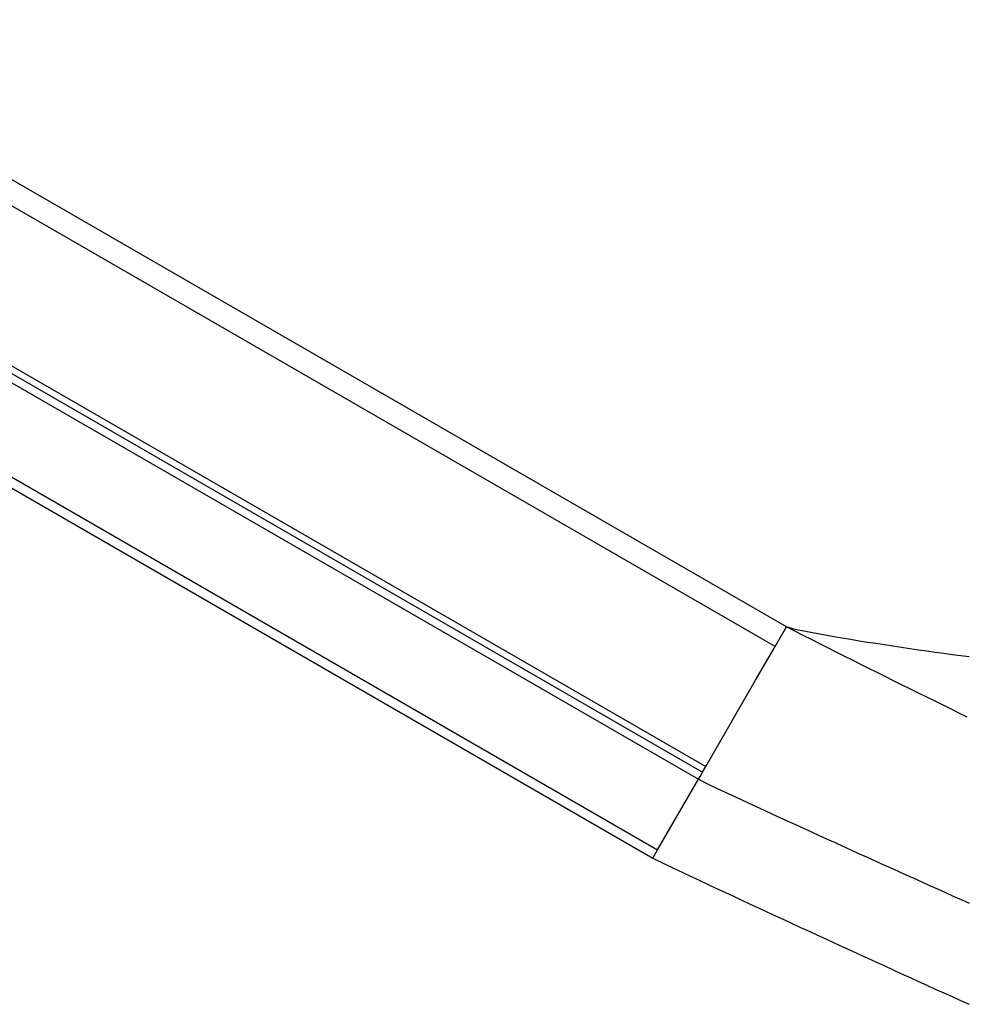
# Model space of a CAD drawing. Extents: x -41.7 to 41.7, y -25 to 25.
# Drawn here: x 7.8 to 13.7, y -4.1 to 1.9 of the extents above; entities that cross this region are included whole.
import ezdxf

# ---------------------------------------------------------------- set-up
doc = ezdxf.new("R2010")
doc.units = 0
doc.layers.get('0').update_dxf_attribs({"linetype": 'CONTINUOUS'})

msp = doc.modelspace()

# ---------------------------------------------------------------- linework, layer by layer
at = {"color": 0}
for points in [[(12.5715, -1.8145), (6.071, 1.9386)], [(12.5012, -1.9363), (6.0008, 1.8168)], [(5.5518, 1.0392), (12.0522, -2.7138)], [(5.5724, 1.075), (12.0729, -2.678)], [(5.5268, 0.9959), (12.0272, -2.7572)], [(5.2743, 0.5585), (11.7748, -3.1945)], [(5.2454, 0.5085), (11.7458, -3.2446)], [(12.5012, -1.9363), (12.5715, -1.8145)], [(13.6874, -2.3726), (13.6368, -2.3477), (13.5863, -2.3228), (13.5357, -2.2979), (13.4852, -2.273), (13.4346, -2.248), (13.3841, -2.223), (13.3335, -2.198), (13.2829, -2.1729), (13.2323, -2.1478), (13.1818, -2.1227), (13.1312, -2.0975), (13.0807, -2.0723), (13.03, -2.0471), (12.9795, -2.0218), (12.9288, -1.9965), (12.8782, -1.9711), (12.8275, -1.9455), (12.7767, -1.9199), (12.7258, -1.8942), (12.675, -1.8684), (12.6237, -1.8421), (12.5715, -1.8145)], [(13.7007, -2.0012), (13.6483, -1.9943), (13.5959, -1.9872), (13.5435, -1.9801), (13.491, -1.9729), (13.4386, -1.9655), (13.3862, -1.9581), (13.3338, -1.9505), (13.2815, -1.9428), (13.2291, -1.9349), (13.1767, -1.927), (13.1244, -1.9189), (13.0721, -1.9107), (13.0198, -1.9025), (12.9676, -1.8939), (12.9153, -1.8853), (12.8631, -1.8763), (12.8109, -1.8672), (12.7548, -1.857), (12.6885, -1.8442), (12.6255, -1.8307), (12.584, -1.8196), (12.5715, -1.8145)], [(12.3807, -2.145), (12.5012, -1.9363)], [(12.0729, -2.678), (12.3807, -2.145)], [(12.0522, -2.7138), (12.0729, -2.678)], [(12.0374, -2.7396), (12.0522, -2.7138)], [(11.7748, -3.1945), (12.0272, -2.7572)], [(12.0272, -2.7572), (12.0374, -2.7396)], [(12.0272, -2.7572), (12.0833, -2.7851), (12.1391, -2.8116), (12.1882, -2.8348), (12.2373, -2.8576), (12.2863, -2.8804), (12.3351, -2.9031), (12.3839, -2.9257), (12.4327, -2.9482), (12.4814, -2.9706), (12.5302, -2.993), (12.5789, -3.0154), (12.6276, -3.0377), (12.6764, -3.0599), (12.7251, -3.0822), (12.7738, -3.1044), (12.8225, -3.1266), (12.8712, -3.1488), (12.9199, -3.171), (12.9687, -3.193), (13.0173, -3.2152), (13.0661, -3.2373), (13.1148, -3.2593), (13.1636, -3.2814), (13.2122, -3.3034), (13.261, -3.3254), (13.3097, -3.3474), (13.3584, -3.3694), (13.4072, -3.3913), (13.4559, -3.4132), (13.5047, -3.4352), (13.5535, -3.4571), (13.6022, -3.479), (13.651, -3.5009), (13.6998, -3.5227)], [(11.7458, -3.2446), (11.7748, -3.1945)], [(11.7458, -3.2446), (11.758, -3.251), (11.8129, -3.2781), (11.8772, -3.3088), (11.9312, -3.3344), (11.9833, -3.359), (12.0352, -3.3834), (12.0872, -3.4077), (12.1391, -3.432), (12.191, -3.4562), (12.243, -3.4804), (12.2949, -3.5047), (12.3469, -3.5287), (12.3989, -3.5528), (12.4507, -3.5769), (12.5027, -3.601), (12.5547, -3.625), (12.6067, -3.649), (12.6586, -3.673), (12.7106, -3.6969), (12.7626, -3.7208), (12.8146, -3.7447), (12.8666, -3.7686), (12.9186, -3.7925), (12.9706, -3.8163), (13.0226, -3.8402), (13.0747, -3.864), (13.1267, -3.8878), (13.1787, -3.9116), (13.2308, -3.9354), (13.2828, -3.9591), (13.3349, -3.9828), (13.3869, -4.0065), (13.439, -4.0302), (13.4911, -4.0539), (13.5431, -4.0776), (13.5953, -4.1012), (13.6473, -4.1249), (13.6995, -4.1485)]]:
    msp.add_lwpolyline(points, dxfattribs=at)

doc.saveas('drawing.dxf')
